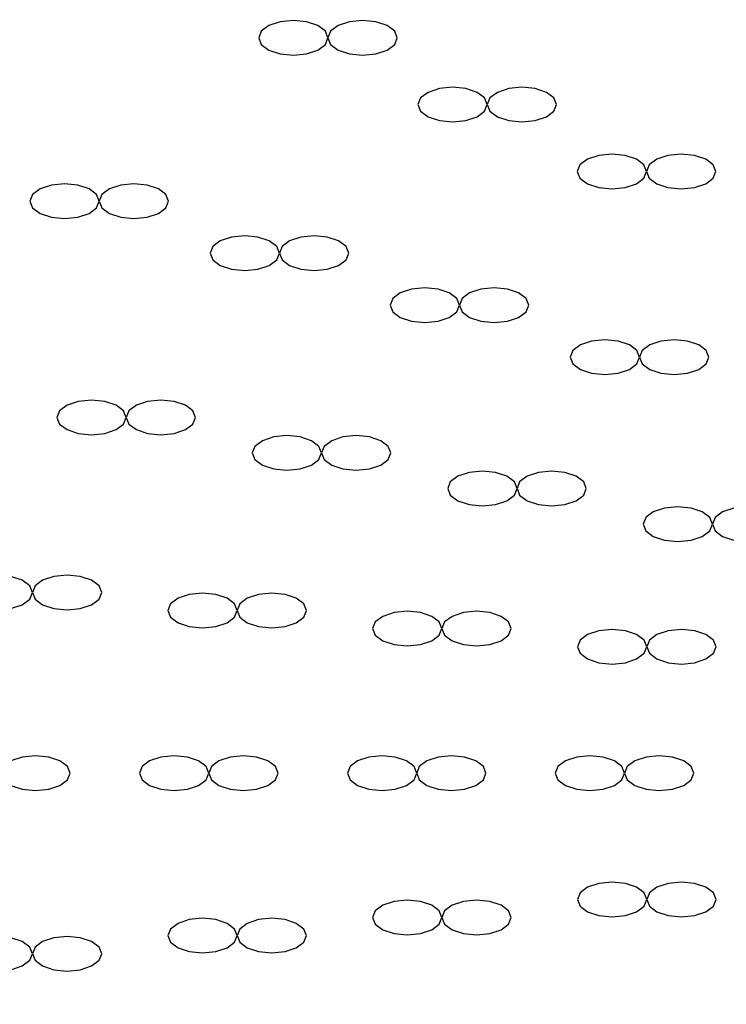
# Model space of a CAD drawing. Units: millimetres. Extents: x 0 to 420, y 0 to 297.
# Drawn here: x 125 to 125, y 127 to 128 of the extents above; entities that cross this region are included whole.
import ezdxf

# ---------------------------------------------------------------- set-up
doc = ezdxf.new("R2010")
doc.units = ezdxf.units.MM
doc.linetypes.add('SLD-Continua', pattern=[0])
doc.layers.add('GRUIXUDA', color=7, linetype='SLD-Continua', lineweight=35)
doc.styles.add('SLDTEXTSTYLE1', font='TXT', dxfattribs={"width": 0.75})
doc.dimstyles.new('SLDDIMSTYLE0', dxfattribs={"dimtxt": 2.116667, "dimasz": 2.116667, "dimexe": 0, "dimexo": 0.0625, "dimgap": 0.529167, "dimtad": 1, "dimlfac": 15, "dimrnd": 1e-09, "dimzin": 12, "dimdsep": 46, "dimtxsty": 'SLDTEXTSTYLE1', "dimsah": 1, "dimcen": 0.09, "dimadec": 0, "dimazin": 3, "dimtfac": 1, "dimtofl": 0, "dimtmove": 0, "dimatfit": 3, "dimfxl": 1, "dimfrac": 2, "dimtolj": 1, "dimtzin": 12, "dimarcsym": 0})

# ---------------------------------------------------------------- blocks, each defined once
blk = doc.blocks.new('_D')
at = {"layer": 'GRUIXUDA'}
for p, q in [((137.17888, 179.15851), (77.68658, 179.15851)), ((77.68658, 35.24615), (77.68658, 179.15851)), ((137.17888, 35.24615), (77.68658, 35.24615))]:
    blk.add_line(p, q, dxfattribs=at)
for points in [[(77.68658, 179.15851), (77.36094, 177.04184), (78.01222, 177.04184)], [(77.68658, 35.24615), (78.01222, 37.36281), (77.36094, 37.36281)]]:
    blk.add_solid(points, dxfattribs=at)
at = {"layer": 'GRUIXUDA', "char_height": 2.116667, "attachment_point": 1, "rotation": 90, "style": 'SLDTEXTSTYLE1'}
for s, insert in [('10', (74.95805, 105.79872)), ('%%p', (74.95805, 103.78084)), ('2160', (74.95805, 97.52491))]:
    blk.add_mtext(s, dxfattribs=dict(at, insert=insert))

msp = doc.modelspace()

# ---------------------------------------------------------------- linework, layer by layer
at = {"color": 7, "linetype": 'SLD-Continua', "lineweight": 25, "flags": 128}
for points in [[(124.96938, 128.27619), (124.98213, 128.27746), (124.99295, 128.28107), (125.00017, 128.28648), (125.00271, 128.29286), (125.00017, 128.29924), (124.99295, 128.30464), (124.98213, 128.30826), (124.96938, 128.30953), (124.95662, 128.30826), (124.94581, 128.30464), (124.93858, 128.29924), (124.93604, 128.29286), (124.93858, 128.28648), (124.94581, 128.28107), (124.95662, 128.27746), (124.96938, 128.27619)], [(125.03604, 128.27619), (125.0488, 128.27746), (125.05961, 128.28107), (125.06684, 128.28648), (125.06938, 128.29286), (125.06684, 128.29924), (125.05961, 128.30464), (125.0488, 128.30826), (125.03604, 128.30953), (125.02329, 128.30826), (125.01247, 128.30464), (125.00525, 128.29924), (125.00271, 128.29286), (125.00525, 128.28648), (125.01247, 128.28107), (125.02329, 128.27746), (125.03604, 128.27619)], [(125.12258, 128.21191), (125.13534, 128.21318), (125.14616, 128.21679), (125.15338, 128.2222), (125.15592, 128.22858), (125.15338, 128.23496), (125.14616, 128.24037), (125.13534, 128.24398), (125.12258, 128.24525), (125.10983, 128.24398), (125.09901, 128.24037), (125.09179, 128.23496), (125.08925, 128.22858), (125.09179, 128.2222), (125.09901, 128.21679), (125.10983, 128.21318), (125.12258, 128.21191)], [(125.18925, 128.21191), (125.20201, 128.21318), (125.21282, 128.21679), (125.22005, 128.2222), (125.22258, 128.22858), (125.22005, 128.23496), (125.21282, 128.24037), (125.20201, 128.24398), (125.18925, 128.24525), (125.1765, 128.24398), (125.16568, 128.24037), (125.15846, 128.23496), (125.15592, 128.22858), (125.15846, 128.2222), (125.16568, 128.21679), (125.1765, 128.21318), (125.18925, 128.21191)], [(125.27579, 128.14764), (125.28855, 128.1489), (125.29936, 128.15252), (125.30659, 128.15792), (125.30913, 128.1643), (125.30659, 128.17068), (125.29936, 128.17609), (125.28855, 128.1797), (125.27579, 128.18097), (125.26304, 128.1797), (125.25222, 128.17609), (125.245, 128.17068), (125.24246, 128.1643), (125.245, 128.15792), (125.25222, 128.15252), (125.26304, 128.1489), (125.27579, 128.14764)], [(125.34246, 128.14764), (125.35522, 128.1489), (125.36603, 128.15252), (125.37326, 128.15792), (125.37579, 128.1643), (125.37326, 128.17068), (125.36603, 128.17609), (125.35522, 128.1797), (125.34246, 128.18097), (125.3297, 128.1797), (125.31889, 128.17609), (125.31166, 128.17068), (125.30913, 128.1643), (125.31166, 128.15792), (125.31889, 128.15252), (125.3297, 128.1489), (125.34246, 128.14764)], [(124.74942, 128.11913), (124.76217, 128.12039), (124.77299, 128.12401), (124.78021, 128.12941), (124.78275, 128.13579), (124.78021, 128.14217), (124.77299, 128.14758), (124.76217, 128.15119), (124.74942, 128.15246), (124.73666, 128.15119), (124.72585, 128.14758), (124.71862, 128.14217), (124.71608, 128.13579), (124.71862, 128.12941), (124.72585, 128.12401), (124.73666, 128.12039), (124.74942, 128.11913)], [(124.81608, 128.11913), (124.82884, 128.12039), (124.83965, 128.12401), (124.84688, 128.12941), (124.84942, 128.13579), (124.84688, 128.14217), (124.83965, 128.14758), (124.82884, 128.15119), (124.81608, 128.15246), (124.80333, 128.15119), (124.79251, 128.14758), (124.78529, 128.14217), (124.78275, 128.13579), (124.78529, 128.12941), (124.79251, 128.12401), (124.80333, 128.12039), (124.81608, 128.11913)], [(124.92262, 128.06913), (124.93538, 128.0704), (124.94619, 128.07401), (124.95342, 128.07941), (124.95596, 128.08579), (124.95342, 128.09217), (124.94619, 128.09758), (124.93538, 128.10119), (124.92262, 128.10246), (124.90987, 128.10119), (124.89905, 128.09758), (124.89183, 128.09217), (124.88929, 128.08579), (124.89183, 128.07941), (124.89905, 128.07401), (124.90987, 128.0704), (124.92262, 128.06913)], [(124.98929, 128.06913), (125.00205, 128.0704), (125.01286, 128.07401), (125.02009, 128.07941), (125.02262, 128.08579), (125.02009, 128.09217), (125.01286, 128.09758), (125.00205, 128.10119), (124.98929, 128.10246), (124.97653, 128.10119), (124.96572, 128.09758), (124.95849, 128.09217), (124.95596, 128.08579), (124.95849, 128.07941), (124.96572, 128.07401), (124.97653, 128.0704), (124.98929, 128.06913)], [(125.09583, 128.01913), (125.10858, 128.0204), (125.1194, 128.02401), (125.12662, 128.02942), (125.12916, 128.03579), (125.12662, 128.04217), (125.1194, 128.04758), (125.10858, 128.05119), (125.09583, 128.05246), (125.08307, 128.05119), (125.07226, 128.04758), (125.06503, 128.04217), (125.06249, 128.03579), (125.06503, 128.02942), (125.07226, 128.02401), (125.08307, 128.0204), (125.09583, 128.01913)], [(125.16249, 128.01913), (125.17525, 128.0204), (125.18606, 128.02401), (125.19329, 128.02942), (125.19583, 128.03579), (125.19329, 128.04217), (125.18606, 128.04758), (125.17525, 128.05119), (125.16249, 128.05246), (125.14974, 128.05119), (125.13892, 128.04758), (125.1317, 128.04217), (125.12916, 128.03579), (125.1317, 128.02942), (125.13892, 128.02401), (125.14974, 128.0204), (125.16249, 128.01913)], [(125.26903, 127.96913), (125.28179, 127.97039), (125.2926, 127.97401), (125.29983, 127.97941), (125.30237, 127.98579), (125.29983, 127.99217), (125.2926, 127.99758), (125.28179, 128.00119), (125.26903, 128.00246), (125.25628, 128.00119), (125.24546, 127.99758), (125.23824, 127.99217), (125.2357, 127.98579), (125.23824, 127.97941), (125.24546, 127.97401), (125.25628, 127.97039), (125.26903, 127.96913)], [(125.3357, 127.96913), (125.34846, 127.97039), (125.35927, 127.97401), (125.3665, 127.97941), (125.36903, 127.98579), (125.3665, 127.99217), (125.35927, 127.99758), (125.34846, 128.00119), (125.3357, 128.00246), (125.32294, 128.00119), (125.31213, 127.99758), (125.3049, 127.99217), (125.30237, 127.98579), (125.3049, 127.97941), (125.31213, 127.97401), (125.32294, 127.97039), (125.3357, 127.96913)], [(124.77529, 127.91115), (124.78804, 127.91242), (124.79886, 127.91603), (124.80608, 127.92144), (124.80862, 127.92781), (124.80608, 127.93419), (124.79886, 127.9396), (124.78804, 127.94321), (124.77529, 127.94448), (124.76253, 127.94321), (124.75172, 127.9396), (124.74449, 127.93419), (124.74195, 127.92781), (124.74449, 127.92144), (124.75172, 127.91603), (124.76253, 127.91242), (124.77529, 127.91115)], [(124.84196, 127.91115), (124.85471, 127.91242), (124.86552, 127.91603), (124.87275, 127.92144), (124.87529, 127.92781), (124.87275, 127.93419), (124.86552, 127.9396), (124.85471, 127.94321), (124.84196, 127.94448), (124.8292, 127.94321), (124.81838, 127.9396), (124.81116, 127.93419), (124.80862, 127.92781), (124.81116, 127.92144), (124.81838, 127.91603), (124.8292, 127.91242), (124.84196, 127.91115)], [(124.96323, 127.87694), (124.97598, 127.87821), (124.9868, 127.88183), (124.99402, 127.88723), (124.99656, 127.89361), (124.99402, 127.89999), (124.9868, 127.9054), (124.97598, 127.90901), (124.96323, 127.91028), (124.95047, 127.90901), (124.93966, 127.9054), (124.93243, 127.89999), (124.92989, 127.89361), (124.93243, 127.88723), (124.93966, 127.88183), (124.95047, 127.87821), (124.96323, 127.87694)], [(125.02989, 127.87694), (125.04265, 127.87821), (125.05346, 127.88183), (125.06069, 127.88723), (125.06323, 127.89361), (125.06069, 127.89999), (125.05346, 127.9054), (125.04265, 127.90901), (125.02989, 127.91028), (125.01714, 127.90901), (125.00632, 127.9054), (124.9991, 127.89999), (124.99656, 127.89361), (124.9991, 127.88723), (125.00632, 127.88183), (125.01714, 127.87821), (125.02989, 127.87694)], [(125.15117, 127.84274), (125.16392, 127.84401), (125.17474, 127.84762), (125.18196, 127.85303), (125.1845, 127.85941), (125.18196, 127.86579), (125.17474, 127.87119), (125.16392, 127.87481), (125.15117, 127.87607), (125.13841, 127.87481), (125.12759, 127.87119), (125.12037, 127.86579), (125.11783, 127.85941), (125.12037, 127.85303), (125.12759, 127.84762), (125.13841, 127.84401), (125.15117, 127.84274)], [(125.21783, 127.84274), (125.23059, 127.84401), (125.2414, 127.84762), (125.24863, 127.85303), (125.25116, 127.85941), (125.24863, 127.86579), (125.2414, 127.87119), (125.23059, 127.87481), (125.21783, 127.87607), (125.20508, 127.87481), (125.19426, 127.87119), (125.18704, 127.86579), (125.1845, 127.85941), (125.18704, 127.85303), (125.19426, 127.84762), (125.20508, 127.84401), (125.21783, 127.84274)], [(125.3391, 127.80854), (125.35186, 127.80981), (125.36267, 127.81342), (125.3699, 127.81883), (125.37244, 127.82521), (125.3699, 127.83159), (125.36267, 127.83699), (125.35186, 127.8406), (125.3391, 127.84187), (125.32635, 127.8406), (125.31553, 127.83699), (125.30831, 127.83159), (125.30577, 127.82521), (125.30831, 127.81883), (125.31553, 127.81342), (125.32635, 127.80981), (125.3391, 127.80854)], [(125.40577, 127.80854), (125.41853, 127.80981), (125.42934, 127.81342), (125.43657, 127.81883), (125.4391, 127.82521), (125.43657, 127.83159), (125.42934, 127.83699), (125.41853, 127.8406), (125.40577, 127.84187), (125.39301, 127.8406), (125.3822, 127.83699), (125.37497, 127.83159), (125.37244, 127.82521), (125.37497, 127.81883), (125.3822, 127.81342), (125.39301, 127.80981), (125.40577, 127.80854)], [(124.68506, 127.74277), (124.69781, 127.74404), (124.70863, 127.74766), (124.71585, 127.75306), (124.71839, 127.75944), (124.71585, 127.76582), (124.70863, 127.77123), (124.69781, 127.77484), (124.68506, 127.77611), (124.6723, 127.77484), (124.66149, 127.77123), (124.65426, 127.76582), (124.65172, 127.75944), (124.65426, 127.75306), (124.66149, 127.74766), (124.6723, 127.74404), (124.68506, 127.74277)], [(124.75172, 127.74277), (124.76448, 127.74404), (124.77529, 127.74766), (124.78252, 127.75306), (124.78506, 127.75944), (124.78252, 127.76582), (124.77529, 127.77123), (124.76448, 127.77484), (124.75172, 127.77611), (124.73897, 127.77484), (124.72815, 127.77123), (124.72093, 127.76582), (124.71839, 127.75944), (124.72093, 127.75306), (124.72815, 127.74766), (124.73897, 127.74404), (124.75172, 127.74277)], [(124.88202, 127.72541), (124.89478, 127.72668), (124.90559, 127.73029), (124.91282, 127.7357), (124.91535, 127.74208), (124.91282, 127.74845), (124.90559, 127.75386), (124.89478, 127.75747), (124.88202, 127.75874), (124.86926, 127.75747), (124.85845, 127.75386), (124.85122, 127.74845), (124.84869, 127.74208), (124.85122, 127.7357), (124.85845, 127.73029), (124.86926, 127.72668), (124.88202, 127.72541)], [(124.94869, 127.72541), (124.96144, 127.72668), (124.97226, 127.73029), (124.97948, 127.7357), (124.98202, 127.74208), (124.97948, 127.74845), (124.97226, 127.75386), (124.96144, 127.75747), (124.94869, 127.75874), (124.93593, 127.75747), (124.92512, 127.75386), (124.91789, 127.74845), (124.91535, 127.74208), (124.91789, 127.7357), (124.92512, 127.73029), (124.93593, 127.72668), (124.94869, 127.72541)], [(125.07898, 127.70804), (125.09174, 127.70931), (125.10255, 127.71293), (125.10978, 127.71833), (125.11231, 127.72471), (125.10978, 127.73109), (125.10255, 127.7365), (125.09174, 127.74011), (125.07898, 127.74138), (125.06622, 127.74011), (125.05541, 127.7365), (125.04819, 127.73109), (125.04565, 127.72471), (125.04819, 127.71833), (125.05541, 127.71293), (125.06622, 127.70931), (125.07898, 127.70804)], [(125.14565, 127.70804), (125.1584, 127.70931), (125.16922, 127.71293), (125.17644, 127.71833), (125.17898, 127.72471), (125.17644, 127.73109), (125.16922, 127.7365), (125.1584, 127.74011), (125.14565, 127.74138), (125.13289, 127.74011), (125.12208, 127.7365), (125.11485, 127.73109), (125.11231, 127.72471), (125.11485, 127.71833), (125.12208, 127.71293), (125.13289, 127.70931), (125.14565, 127.70804)], [(125.27594, 127.69068), (125.2887, 127.69195), (125.29951, 127.69556), (125.30674, 127.70097), (125.30928, 127.70735), (125.30674, 127.71373), (125.29951, 127.71913), (125.2887, 127.72274), (125.27594, 127.72401), (125.26319, 127.72274), (125.25237, 127.71913), (125.24515, 127.71373), (125.24261, 127.70735), (125.24515, 127.70097), (125.25237, 127.69556), (125.26319, 127.69195), (125.27594, 127.69068)], [(125.34261, 127.69068), (125.35536, 127.69195), (125.36618, 127.69556), (125.37341, 127.70097), (125.37594, 127.70735), (125.37341, 127.71373), (125.36618, 127.71913), (125.35537, 127.72274), (125.34261, 127.72401), (125.32985, 127.72274), (125.31904, 127.71913), (125.31181, 127.71373), (125.30928, 127.70735), (125.31181, 127.70097), (125.31904, 127.69556), (125.32985, 127.69195), (125.34261, 127.69068)], [(124.72134, 127.56913), (124.7341, 127.57039), (124.74491, 127.57401), (124.75214, 127.57941), (124.75467, 127.58579), (124.75214, 127.59217), (124.74491, 127.59758), (124.7341, 127.60119), (124.72134, 127.60246), (124.70858, 127.60119), (124.69777, 127.59758), (124.69054, 127.59217), (124.68801, 127.58579), (124.69054, 127.57941), (124.69777, 127.57401), (124.70858, 127.57039), (124.72134, 127.56913)], [(124.85467, 127.56913), (124.86743, 127.57039), (124.87824, 127.57401), (124.88547, 127.57941), (124.88801, 127.58579), (124.88547, 127.59217), (124.87824, 127.59758), (124.86743, 127.60119), (124.85467, 127.60246), (124.84192, 127.60119), (124.8311, 127.59758), (124.82388, 127.59217), (124.82134, 127.58579), (124.82388, 127.57941), (124.8311, 127.57401), (124.84192, 127.57039), (124.85467, 127.56913)], [(124.92134, 127.56913), (124.9341, 127.57039), (124.94491, 127.57401), (124.95214, 127.57941), (124.95467, 127.58579), (124.95214, 127.59217), (124.94491, 127.59758), (124.9341, 127.60119), (124.92134, 127.60246), (124.90858, 127.60119), (124.89777, 127.59758), (124.89054, 127.59217), (124.88801, 127.58579), (124.89054, 127.57941), (124.89777, 127.57401), (124.90858, 127.57039), (124.92134, 127.56913)], [(125.05467, 127.56913), (125.06743, 127.57039), (125.07824, 127.57401), (125.08547, 127.57941), (125.08801, 127.58579), (125.08547, 127.59217), (125.07824, 127.59758), (125.06743, 127.60119), (125.05467, 127.60246), (125.04192, 127.60119), (125.0311, 127.59758), (125.02388, 127.59217), (125.02134, 127.58579), (125.02388, 127.57941), (125.0311, 127.57401), (125.04192, 127.57039), (125.05467, 127.56913)], [(125.12134, 127.56913), (125.1341, 127.57039), (125.14491, 127.57401), (125.15214, 127.57941), (125.15467, 127.58579), (125.15214, 127.59217), (125.14491, 127.59758), (125.1341, 127.60119), (125.12134, 127.60246), (125.10858, 127.60119), (125.09777, 127.59758), (125.09054, 127.59217), (125.08801, 127.58579), (125.09054, 127.57941), (125.09777, 127.57401), (125.10858, 127.57039), (125.12134, 127.56913)], [(125.25467, 127.56913), (125.26743, 127.57039), (125.27824, 127.57401), (125.28547, 127.57941), (125.28801, 127.58579), (125.28547, 127.59217), (125.27824, 127.59758), (125.26743, 127.60119), (125.25467, 127.60246), (125.24192, 127.60119), (125.2311, 127.59758), (125.22388, 127.59217), (125.22134, 127.58579), (125.22388, 127.57941), (125.2311, 127.57401), (125.24192, 127.57039), (125.25467, 127.56913)], [(125.32134, 127.56913), (125.3341, 127.57039), (125.34491, 127.57401), (125.35214, 127.57941), (125.35467, 127.58579), (125.35214, 127.59217), (125.34491, 127.59758), (125.3341, 127.60119), (125.32134, 127.60246), (125.30858, 127.60119), (125.29777, 127.59758), (125.29054, 127.59217), (125.28801, 127.58579), (125.29054, 127.57941), (125.29777, 127.57401), (125.30858, 127.57039), (125.32134, 127.56913)], [(125.27594, 127.44757), (125.2887, 127.44884), (125.29951, 127.45245), (125.30674, 127.45786), (125.30928, 127.46424), (125.30674, 127.47062), (125.29951, 127.47602), (125.2887, 127.47964), (125.27594, 127.48091), (125.26319, 127.47964), (125.25237, 127.47602), (125.24515, 127.47062), (125.24261, 127.46424), (125.24515, 127.45786), (125.25237, 127.45245), (125.26319, 127.44884), (125.27594, 127.44757)], [(125.34261, 127.44757), (125.35536, 127.44884), (125.36618, 127.45245), (125.37341, 127.45786), (125.37594, 127.46424), (125.37341, 127.47062), (125.36618, 127.47602), (125.35536, 127.47964), (125.34261, 127.48091), (125.32985, 127.47964), (125.31904, 127.47602), (125.31181, 127.47062), (125.30928, 127.46424), (125.31181, 127.45786), (125.31904, 127.45245), (125.32985, 127.44884), (125.34261, 127.44757)], [(125.07898, 127.43021), (125.09174, 127.43148), (125.10255, 127.43509), (125.10978, 127.4405), (125.11231, 127.44687), (125.10978, 127.45325), (125.10255, 127.45866), (125.09174, 127.46227), (125.07898, 127.46354), (125.06622, 127.46227), (125.05541, 127.45866), (125.04818, 127.45325), (125.04565, 127.44687), (125.04818, 127.4405), (125.05541, 127.43509), (125.06622, 127.43148), (125.07898, 127.43021)], [(125.14565, 127.43021), (125.1584, 127.43148), (125.16922, 127.43509), (125.17644, 127.4405), (125.17898, 127.44687), (125.17644, 127.45325), (125.16922, 127.45866), (125.1584, 127.46227), (125.14565, 127.46354), (125.13289, 127.46227), (125.12208, 127.45866), (125.11485, 127.45325), (125.11231, 127.44687), (125.11485, 127.4405), (125.12208, 127.43509), (125.13289, 127.43148), (125.14565, 127.43021)], [(124.88202, 127.41284), (124.89477, 127.41411), (124.90559, 127.41772), (124.91282, 127.42313), (124.91535, 127.42951), (124.91282, 127.43589), (124.90559, 127.44129), (124.89477, 127.44491), (124.88202, 127.44618), (124.86926, 127.44491), (124.85845, 127.44129), (124.85122, 127.43589), (124.84869, 127.42951), (124.85122, 127.42313), (124.85845, 127.41772), (124.86926, 127.41411), (124.88202, 127.41284)], [(124.94869, 127.41284), (124.96144, 127.41411), (124.97226, 127.41772), (124.97948, 127.42313), (124.98202, 127.42951), (124.97948, 127.43589), (124.97226, 127.44129), (124.96144, 127.44491), (124.94869, 127.44618), (124.93593, 127.44491), (124.92512, 127.44129), (124.91789, 127.43589), (124.91535, 127.42951), (124.91789, 127.42313), (124.92512, 127.41772), (124.93593, 127.41411), (124.94869, 127.41284)], [(124.68506, 127.39548), (124.69781, 127.39675), (124.70863, 127.40036), (124.71585, 127.40577), (124.71839, 127.41214), (124.71585, 127.41852), (124.70863, 127.42393), (124.69781, 127.42754), (124.68506, 127.42881), (124.6723, 127.42754), (124.66149, 127.42393), (124.65426, 127.41852), (124.65172, 127.41214), (124.65426, 127.40577), (124.66149, 127.40036), (124.6723, 127.39675), (124.68506, 127.39548)], [(124.75172, 127.39548), (124.76448, 127.39675), (124.77529, 127.40036), (124.78252, 127.40577), (124.78506, 127.41214), (124.78252, 127.41852), (124.77529, 127.42393), (124.76448, 127.42754), (124.75172, 127.42881), (124.73897, 127.42754), (124.72815, 127.42393), (124.72093, 127.41852), (124.71839, 127.41214), (124.72093, 127.40577), (124.72815, 127.40036), (124.73897, 127.39675), (124.75172, 127.39548)]]:
    msp.add_lwpolyline(points, dxfattribs=at)

# ---------------------------------------------------------------- dimensions: what is measured, and where the dimension line sits
at = {"layer": 'GRUIXUDA'}
dim = msp.add_linear_dim(base=(77.68658, 179.15851), p1=(137.17888, 35.24615), p2=(137.17888, 179.15851), angle=90, text='<>%%p10', dimstyle='SLDDIMSTYLE0', dxfattribs=at)
dim.commit()
dim.dimension.update_dxf_attribs({"geometry": '_D', "text_midpoint": (77.68658, 103.2258), "dimtype": 160})

doc.saveas('drawing.dxf')
